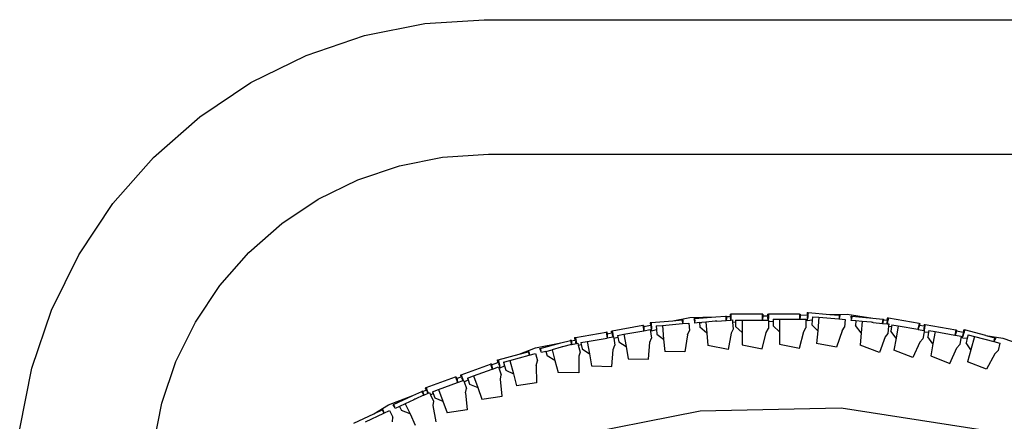
# Model space of a CAD drawing. Units: millimetres. Extents: x 1257 to 8605, y -2528 to 74.
# Drawn here: x 5486 to 5852, y -347 to -198 of the extents above; entities that cross this region are included whole.
import ezdxf

# ---------------------------------------------------------------- set-up
doc = ezdxf.new("R2010")
doc.units = ezdxf.units.MM
doc.layers.add('Edges', color=7, linetype='Continuous')

# ---------------------------------------------------------------- blocks, each defined once
blk = doc.blocks.new('shelfistandls')
at = {"layer": 'Edges'}
for p, q in [((3409.1, -58.9), (3431.13, -57.45)), ((3431.13, -57.45), (3706.88, -57.45)), ((3386.64, -63.36), (3409.1, -58.9)), ((3364.95, -70.72), (3386.64, -63.36)), ((3344.42, -80.85), (3364.95, -70.72)), ((3325.38, -93.57), (3344.42, -80.85)), ((3308.16, -108.67), (3325.38, -93.57)), ((3293.07, -125.89), (3308.16, -108.67)), ((3399.61, -111.76), (3415.64, -108.57)), ((3415.64, -108.57), (3432.76, -107.45)), ((3432.76, -107.45), (3681.85, -107.45)), ((3384.13, -117.02), (3399.61, -111.76)), ((3369.47, -124.25), (3384.13, -117.02)), ((3355.88, -133.33), (3369.47, -124.25)), ((3280.34, -144.93), (3293.07, -125.89)), ((3343.59, -144.1), (3355.88, -133.33)), ((3270.22, -165.46), (3280.34, -144.93)), ((3332.82, -156.39), (3343.59, -144.1)), ((3323.74, -169.98), (3332.82, -156.39)), ((3262.86, -187.14), (3270.22, -165.46)), ((3501.33, -169.43), (3507.68, -168.18)), ((3507.68, -168.18), (3517.35, -168.02)), ((3509.42, -168.67), (3517.35, -168.02)), ((3517.35, -168.02), (3520.97, -167.72)), ((3520.97, -167.72), (3521.14, -167.7)), ((3520.97, -167.72), (3520.99, -167.9)), ((3520.99, -167.9), (3521.16, -167.9)), ((3520.99, -167.9), (3521.03, -168.37)), ((3521.03, -168.37), (3521.2, -168.38)), ((3521.03, -168.37), (3521.07, -168.89)), ((3521.14, -167.7), (3521.16, -167.9)), ((3521.23, -167.7), (3521.14, -167.7)), ((3521.16, -167.9), (3521.25, -167.9)), ((3521.2, -168.38), (3521.24, -168.86)), ((3521.2, -168.38), (3521.29, -168.38)), ((3521.23, -167.7), (3521.25, -167.9)), ((3521.29, -168.38), (3521.24, -168.86)), ((3521.25, -167.9), (3522.61, -167.87)), ((3521.25, -167.9), (3521.29, -168.38)), ((3522.61, -166.97), (3522.61, -167.87)), ((3522.61, -166.97), (3522.82, -166.97)), ((3522.61, -167.87), (3522.82, -167.86)), ((3522.82, -166.97), (3522.96, -166.97)), ((3522.82, -166.97), (3522.82, -167.86)), ((3522.82, -167.86), (3522.82, -168.46)), ((3522.82, -167.86), (3522.96, -167.86)), ((3522.82, -168.46), (3522.96, -168.45)), ((3522.84, -168.61), (3522.82, -168.46)), ((3522.96, -166.97), (3522.96, -167.86)), ((3534.56, -166.97), (3522.96, -166.97)), ((3522.96, -167.86), (3522.96, -168.45)), ((3522.96, -168.45), (3522.96, -168.52)), ((3534.56, -166.97), (3534.73, -166.97)), ((3534.56, -166.97), (3534.56, -167.62)), ((3534.56, -167.62), (3534.73, -167.62)), ((3534.56, -167.62), (3534.56, -168.09)), ((3534.56, -168.09), (3534.73, -168.1)), ((3534.56, -168.09), (3534.56, -168.61)), ((3534.73, -166.97), (3534.73, -167.62)), ((3534.82, -166.97), (3534.73, -166.97)), ((3534.73, -167.62), (3534.82, -167.62)), ((3534.73, -168.1), (3534.73, -168.58)), ((3534.73, -168.1), (3534.82, -168.1)), ((3534.82, -168.1), (3534.73, -168.58)), ((3534.82, -166.97), (3534.82, -167.62)), ((3534.82, -167.62), (3536.51, -167.58)), ((3534.82, -167.62), (3534.82, -168.1)), ((3536.51, -166.97), (3536.51, -167.58)), ((3536.51, -166.97), (3536.72, -166.97)), ((3536.51, -167.58), (3536.72, -167.58)), ((3536.72, -166.97), (3536.86, -166.97)), ((3536.72, -166.97), (3536.72, -167.58)), ((3536.72, -167.58), (3536.86, -167.57)), ((3536.72, -167.58), (3536.72, -168.17)), ((3536.72, -168.17), (3536.86, -168.16)), ((3536.84, -169.19), (3536.72, -168.17)), ((3536.86, -168.16), (3536.84, -169.19)), ((3536.86, -166.97), (3536.86, -167.57)), ((3548.46, -166.97), (3536.86, -166.97)), ((3536.86, -167.57), (3536.86, -168.16)), ((3548.46, -166.97), (3548.63, -166.97)), ((3548.46, -166.97), (3548.46, -167.33)), ((3548.46, -167.33), (3548.46, -167.81)), ((3548.46, -167.33), (3548.63, -167.33)), ((3548.46, -167.81), (3548.72, -167.82)), ((3548.46, -167.81), (3548.46, -168.91)), ((3548.72, -167.82), (3548.51, -168.91)), ((3548.63, -166.97), (3548.63, -167.33)), ((3548.63, -166.97), (3548.72, -166.97)), ((3548.63, -167.33), (3548.72, -167.33)), ((3548.72, -166.97), (3548.72, -167.33)), ((3548.72, -167.33), (3551.25, -167.28)), ((3548.72, -167.33), (3548.72, -167.82)), ((3551.33, -166.38), (3551.25, -167.28)), ((3551.25, -167.28), (3551.46, -167.27)), ((3551.33, -166.38), (3551.53, -166.4)), ((3551.46, -167.27), (3551.41, -167.87)), ((3551.41, -167.87), (3551.55, -167.86)), ((3551.41, -168.02), (3551.41, -167.87)), ((3551.54, -167.93), (3551.41, -168.02)), ((3551.44, -168.79), (3551.41, -168.02)), ((3551.54, -167.93), (3551.44, -168.79)), ((3551.53, -166.4), (3551.46, -167.27)), ((3551.46, -167.27), (3551.6, -167.27)), ((3551.53, -166.4), (3551.67, -166.41)), ((3551.55, -167.86), (3551.54, -167.93)), ((3551.6, -167.27), (3551.55, -167.86)), ((3551.67, -166.41), (3551.6, -167.27)), ((3551.67, -166.41), (3559.76, -167.1)), ((3553.29, -167.94), (3553.17, -169.27)), ((3553.29, -167.94), (3555.65, -168.14)), ((3555.65, -168.14), (3555.21, -173.24)), ((3555.65, -168.14), (3563.11, -168.78)), ((3559.76, -167.1), (3566.23, -166.97)), ((3559.76, -167.1), (3563.23, -167.4)), ((3563.23, -167.4), (3563.16, -168.65)), ((3563.48, -167.51), (3563.16, -168.65)), ((3563.48, -167.42), (3563.23, -167.4)), ((3563.48, -167.42), (3563.48, -167.51)), ((3566.23, -166.97), (3575.78, -168.49)), ((3567.72, -167.74), (3567.71, -167.8)), ((3567.74, -168.83), (3567.71, -167.8)), ((3567.72, -167.74), (3567.86, -167.75)), ((3567.86, -167.75), (3567.74, -168.83)), ((3567.86, -167.75), (3575.78, -168.49)), ((3581.15, -168.37), (3580.99, -169.26)), ((3581.15, -168.37), (3581.35, -168.41)), ((3581.35, -168.41), (3581.2, -169.29)), ((3581.49, -168.43), (3581.34, -169.31)), ((3581.35, -168.41), (3581.49, -168.43)), ((3592.91, -170.45), (3581.49, -168.43)), ((3316.51, -184.64), (3323.74, -169.98)), ((3490.18, -171.26), (3478.76, -173.28)), ((3490.18, -171.26), (3490.34, -171.23)), ((3490.18, -171.26), (3490.24, -171.62)), ((3490.24, -171.62), (3490.4, -171.59)), ((3490.24, -171.62), (3490.32, -172.09)), ((3490.32, -172.09), (3490.49, -172.07)), ((3490.32, -172.09), (3490.41, -172.6)), ((3490.43, -171.22), (3490.34, -171.23)), ((3490.34, -171.23), (3490.4, -171.59)), ((3490.4, -171.59), (3490.49, -171.57)), ((3490.43, -171.22), (3490.49, -171.57)), ((3490.49, -171.57), (3492.98, -171.08)), ((3490.49, -171.57), (3490.58, -172.05)), ((3490.49, -172.07), (3490.58, -172.05)), ((3490.49, -172.07), (3490.57, -172.54)), ((3490.58, -172.05), (3490.57, -172.54)), ((3493.11, -170.17), (3492.9, -170.18)), ((3492.9, -170.18), (3492.98, -171.08)), ((3492.98, -171.08), (3493.18, -171.04)), ((3493.11, -170.17), (3493.25, -170.15)), ((3493.11, -170.17), (3493.18, -171.04)), ((3493.18, -171.04), (3493.24, -171.64)), ((3493.45, -172.63), (3493.24, -171.64)), ((3493.25, -170.15), (3501.33, -169.43)), ((3493.25, -170.15), (3493.45, -172.63)), ((3495.1, -171.38), (3497.46, -171.17)), ((3495.1, -171.38), (3495.22, -172.72)), ((3497.46, -171.17), (3504.92, -170.51)), ((3497.46, -171.17), (3497.92, -176.27)), ((3501.33, -169.43), (3504.8, -169.12)), ((3505.05, -169.1), (3504.8, -169.12)), ((3504.8, -169.12), (3504.8, -169.23)), ((3504.8, -169.23), (3504.97, -169.2)), ((3504.8, -169.23), (3504.85, -169.75)), ((3504.99, -169.89), (3504.85, -169.75)), ((3504.85, -169.75), (3504.87, -169.99)), ((3504.87, -169.99), (3504.99, -169.95)), ((3504.87, -169.99), (3504.95, -170.36)), ((3504.95, -170.36), (3504.92, -170.51)), ((3504.92, -170.51), (3504.95, -170.5)), ((3504.99, -169.95), (3504.95, -170.36)), ((3504.95, -170.5), (3507.29, -170.29)), ((3504.95, -170.36), (3504.95, -170.5)), ((3504.97, -169.2), (3505.06, -169.19)), ((3504.97, -169.2), (3505.01, -169.68)), ((3505.01, -169.68), (3504.99, -169.89)), ((3504.99, -169.89), (3504.99, -169.95)), ((3505.06, -169.19), (3505.01, -169.68)), ((3505.05, -169.1), (3505.06, -169.19)), ((3507.29, -170.29), (3507.54, -173.1)), ((3509.28, -168.68), (3509.42, -168.67)), ((3509.28, -168.68), (3509.28, -168.74)), ((3509.28, -168.74), (3509.42, -168.73)), ((3509.47, -169.66), (3509.28, -168.74)), ((3509.42, -168.67), (3509.42, -168.73)), ((3509.42, -168.73), (3509.47, -169.66)), ((3509.47, -169.66), (3509.5, -169.66)), ((3509.49, -169.75), (3509.47, -169.66)), ((3509.55, -170.3), (3509.49, -169.75)), ((3511.28, -170.14), (3509.55, -170.3)), ((3511.28, -170.14), (3512.17, -170.06)), ((3511.28, -170.14), (3511.43, -171.85)), ((3513.99, -174.09), (3511.43, -171.85)), ((3513.65, -169.93), (3512.17, -170.06)), ((3517.1, -169.6), (3513.65, -169.93)), ((3513.65, -169.93), (3513.99, -174.09)), ((3517.48, -169.58), (3517.1, -169.6)), ((3517.61, -169.58), (3517.48, -169.58)), ((3517.7, -169.6), (3517.61, -169.58)), ((3517.7, -169.6), (3521.11, -169.32)), ((3521.17, -169), (3521.07, -168.89)), ((3521.07, -168.89), (3521.08, -169.01)), ((3521.17, -169), (3521.08, -169.01)), ((3521.08, -169.01), (3521.09, -169.13)), ((3521.09, -169.13), (3521.21, -169.11)), ((3521.09, -169.13), (3521.11, -169.32)), ((3521.11, -169.32), (3521.19, -169.31)), ((3521.21, -169.06), (3521.17, -169)), ((3521.22, -169), (3521.17, -169)), ((3521.21, -169.11), (3521.19, -169.31)), ((3521.19, -169.31), (3522.91, -169.17)), ((3521.22, -169), (3521.21, -169.06)), ((3521.21, -169.06), (3521.21, -169.11)), ((3521.24, -168.86), (3521.22, -169)), ((3522.96, -168.52), (3522.84, -168.61)), ((3522.87, -168.86), (3522.84, -168.61)), ((3522.87, -168.86), (3522.92, -168.86)), ((3522.91, -169.17), (3522.87, -168.86)), ((3522.91, -169.17), (3522.96, -169.17)), ((3522.92, -168.86), (3522.96, -169.17)), ((3522.96, -168.52), (3522.96, -169.17)), ((3522.96, -169.17), (3523.48, -169.13)), ((3523.48, -169.13), (3523.55, -169.97)), ((3523.55, -169.97), (3524.7, -169.86)), ((3523.55, -169.97), (3523.77, -172.64)), ((3524.7, -169.2), (3527.07, -169.2)), ((3524.7, -169.2), (3524.7, -169.86)), ((3524.7, -169.86), (3524.7, -171.58)), ((3524.7, -171.58), (3527.07, -173.82)), ((3527.07, -169.2), (3527.07, -173.82)), ((3527.07, -169.2), (3534.56, -169.2)), ((3534.69, -168.78), (3534.56, -168.61)), ((3534.56, -168.61), (3534.56, -168.86)), ((3534.56, -168.86), (3534.68, -168.84)), ((3534.56, -168.86), (3534.56, -169.2)), ((3534.56, -169.2), (3534.61, -169.2)), ((3534.68, -168.84), (3534.61, -169.2)), ((3534.61, -169.2), (3536.84, -169.19)), ((3534.69, -168.78), (3534.68, -168.84)), ((3534.73, -168.58), (3534.69, -168.78)), ((3536.84, -169.19), (3536.94, -169.2)), ((3536.94, -169.2), (3536.96, -169.73)), ((3536.96, -169.73), (3536.94, -172.37)), ((3536.96, -169.73), (3538.6, -169.57)), ((3538.6, -168.91), (3540.97, -168.91)), ((3538.6, -168.91), (3538.6, -169.57)), ((3538.6, -169.57), (3538.6, -171.29)), ((3538.6, -171.29), (3540.97, -173.53)), ((3540.97, -168.91), (3540.97, -173.53)), ((3540.97, -168.91), (3548.46, -168.91)), ((3548.46, -168.91), (3548.51, -168.91)), ((3548.51, -168.91), (3550.84, -168.91)), ((3550, -173.5), (3550.84, -172.09)), ((3550.84, -168.91), (3550.84, -172.09)), ((3551.41, -169.44), (3551.44, -168.89)), ((3553.17, -169.27), (3551.41, -169.44)), ((3551.44, -168.79), (3551.47, -168.79)), ((3551.44, -168.89), (3551.44, -168.79)), ((3553.17, -169.27), (3553.03, -171)), ((3555.21, -173.24), (3553.03, -171)), ((3563.16, -168.65), (3563.11, -168.78)), ((3563.11, -168.78), (3563.14, -168.78)), ((3563.16, -168.65), (3563.14, -168.78)), ((3563.14, -168.78), (3565.48, -168.99)), ((3564.27, -173.2), (3565.24, -171.79)), ((3565.48, -168.99), (3565.24, -171.79)), ((3567.71, -169.38), (3567.74, -168.83)), ((3569.44, -169.52), (3567.71, -169.38)), ((3569.44, -169.52), (3569.28, -171.24)), ((3571.42, -173.89), (3569.28, -171.24)), ((3571.8, -169.74), (3569.44, -169.52)), ((3571.8, -169.74), (3571.42, -173.89)), ((3575.26, -170), (3571.8, -169.74)), ((3575.63, -170.05), (3575.26, -170)), ((3575.77, -170.08), (3575.63, -170.05)), ((3575.85, -170.11), (3575.77, -170.08)), ((3575.78, -168.49), (3579.4, -168.83)), ((3575.85, -170.11), (3579.26, -170.43)), ((3579.27, -170.24), (3579.26, -170.43)), ((3579.26, -170.43), (3579.33, -170.43)), ((3579.28, -170.12), (3579.27, -170.24)), ((3579.27, -170.24), (3579.39, -170.24)), ((3579.29, -170), (3579.28, -170.12)), ((3579.28, -170.12), (3579.37, -170.12)), ((3579.34, -169.48), (3579.29, -170)), ((3579.37, -170.12), (3579.29, -170)), ((3579.39, -170.24), (3579.33, -170.43)), ((3579.33, -170.43), (3581.05, -170.59)), ((3579.39, -169.01), (3579.34, -169.48)), ((3579.34, -169.48), (3579.51, -169.52)), ((3579.41, -170.19), (3579.37, -170.12)), ((3579.37, -170.12), (3579.42, -170.13)), ((3579.4, -168.83), (3579.39, -169.01)), ((3579.39, -169.01), (3579.55, -169.03)), ((3579.41, -170.19), (3579.39, -170.24)), ((3579.4, -168.83), (3579.57, -168.84)), ((3579.42, -170.13), (3579.41, -170.19)), ((3579.46, -169.99), (3579.42, -170.13)), ((3579.51, -169.52), (3579.46, -169.99)), ((3579.6, -169.53), (3579.46, -169.99)), ((3579.51, -169.52), (3579.6, -169.53)), ((3579.57, -168.84), (3579.55, -169.03)), ((3579.55, -169.03), (3579.64, -169.05)), ((3579.57, -168.84), (3579.66, -168.85)), ((3579.64, -169.05), (3579.6, -169.53)), ((3579.66, -168.85), (3579.64, -169.05)), ((3579.64, -169.05), (3580.99, -169.26)), ((3580.99, -169.26), (3581.2, -169.29)), ((3581.05, -170.59), (3581.09, -169.88)), ((3581.05, -170.59), (3581.11, -170.6)), ((3581.2, -169.29), (3581.09, -169.88)), ((3581.09, -169.88), (3581.23, -169.89)), ((3581.23, -169.89), (3581.11, -170.6)), ((3581.11, -170.6), (3581.62, -170.65)), ((3581.2, -169.29), (3581.34, -169.31)), ((3581.34, -169.31), (3581.23, -169.89)), ((3581.55, -171.49), (3581.3, -174.16)), ((3581.62, -170.65), (3581.55, -171.49)), ((3581.55, -171.49), (3582.7, -171.58)), ((3582.7, -171.58), (3582.4, -173.28)), ((3582.82, -170.93), (3582.7, -171.58)), ((3582.82, -170.93), (3585.15, -171.34)), ((3585.15, -171.34), (3584.35, -175.89)), ((3585.15, -171.34), (3592.52, -172.64)), ((3592.91, -170.45), (3592.52, -172.64)), ((3592.57, -172.65), (3592.97, -171.61)), ((3592.91, -170.45), (3593.17, -170.49)), ((3593.05, -171.13), (3592.97, -171.61)), ((3593.17, -170.49), (3593.05, -171.13)), ((3593.05, -171.13), (3594.73, -171.39)), ((3594.84, -170.79), (3594.73, -171.39)), ((3594.73, -171.39), (3594.94, -171.42)), ((3594.96, -172.09), (3594.78, -172.93)), ((3594.82, -172.16), (3594.83, -172.01)), ((3594.96, -172.09), (3594.82, -172.16)), ((3594.94, -171.42), (3594.83, -172.01)), ((3594.83, -172.01), (3594.97, -172.02)), ((3594.84, -170.79), (3595.04, -170.82)), ((3595.04, -170.82), (3594.94, -171.42)), ((3594.94, -171.42), (3595.07, -171.44)), ((3594.97, -172.02), (3594.96, -172.09)), ((3595.07, -171.44), (3594.97, -172.02)), ((3595.04, -170.82), (3595.18, -170.85)), ((3595.18, -170.85), (3595.07, -171.44)), ((3595.18, -170.85), (3606.6, -172.86)), ((3464.72, -175.75), (3464.93, -175.71)), ((3464.72, -175.75), (3464.88, -176.64)), ((3464.93, -175.71), (3465.07, -175.69)), ((3464.93, -175.71), (3465.09, -176.6)), ((3465.07, -175.69), (3476.49, -173.68)), ((3465.07, -175.69), (3465.22, -176.57)), ((3476.49, -173.68), (3476.74, -173.63)), ((3476.49, -173.68), (3476.88, -175.87)), ((3476.74, -173.63), (3476.86, -174.27)), ((3476.86, -174.27), (3478.52, -173.94)), ((3476.86, -174.27), (3476.94, -174.75)), ((3476.94, -174.75), (3476.92, -175.86)), ((3476.92, -175.86), (3479.14, -175.47)), ((3478.41, -173.34), (3478.62, -173.3)), ((3478.41, -173.34), (3478.52, -173.94)), ((3478.52, -173.94), (3478.72, -173.9)), ((3478.62, -173.3), (3478.76, -173.28)), ((3478.62, -173.3), (3478.72, -173.9)), ((3478.72, -173.9), (3478.86, -173.87)), ((3478.72, -173.9), (3478.83, -174.49)), ((3478.76, -173.28), (3478.86, -173.87)), ((3478.83, -174.49), (3478.96, -174.45)), ((3478.87, -174.63), (3478.83, -174.49)), ((3478.86, -173.87), (3478.96, -174.45)), ((3478.98, -174.52), (3478.87, -174.63)), ((3479.1, -175.37), (3478.87, -174.63)), ((3478.96, -174.45), (3478.98, -174.52)), ((3478.98, -174.52), (3479.1, -175.37)), ((3479.1, -175.37), (3479.13, -175.37)), ((3479.1, -175.37), (3479.14, -175.47)), ((3479.14, -175.47), (3479.22, -175.46)), ((3479.22, -175.46), (3479.33, -175.98)), ((3479.33, -175.98), (3480.92, -175.54)), ((3480.81, -174.89), (3483.14, -174.48)), ((3480.81, -174.89), (3480.92, -175.54)), ((3480.92, -175.54), (3481.22, -177.23)), ((3483.14, -174.48), (3490.51, -173.18)), ((3483.14, -174.48), (3483.95, -179.03)), ((3490.57, -172.74), (3490.41, -172.6)), ((3490.41, -172.6), (3490.46, -172.84)), ((3490.46, -172.84), (3490.57, -172.8)), ((3490.46, -172.84), (3490.51, -173.18)), ((3490.51, -173.18), (3490.56, -173.17)), ((3490.56, -173.17), (3492.86, -172.76)), ((3490.57, -172.8), (3490.56, -173.17)), ((3490.57, -172.54), (3490.57, -172.74)), ((3490.57, -172.74), (3490.57, -172.8)), ((3492.86, -172.76), (3493.41, -175.89)), ((3493.52, -173.18), (3493.45, -172.63)), ((3493.52, -173.18), (3495.22, -172.72)), ((3495.22, -172.72), (3495.37, -174.44)), ((3495.37, -174.44), (3497.92, -176.27)), ((3506.83, -174.65), (3505.81, -181.06)), ((3506.83, -174.65), (3507.54, -173.1)), ((3513.99, -174.09), (3514.37, -178.69)), ((3523.04, -174.05), (3521.94, -180.16)), ((3523.77, -172.64), (3523.04, -174.05)), ((3527.07, -173.82), (3527.07, -178.43)), ((3534.5, -179.9), (3536.1, -173.78)), ((3536.1, -173.78), (3536.94, -172.37)), ((3540.97, -173.53), (3540.97, -178.14)), ((3548.4, -179.61), (3550, -173.5)), ((3555.21, -173.24), (3554.82, -177.85)), ((3564.27, -173.2), (3562.15, -179.33)), ((3571.42, -173.89), (3570.99, -178.48)), ((3580.34, -175.42), (3578.2, -181.25)), ((3581.3, -174.16), (3580.34, -175.42)), ((3584.35, -175.89), (3582.4, -173.28)), ((3592.52, -172.64), (3592.57, -172.65)), ((3592.57, -172.65), (3594.79, -173.04)), ((3594.8, -173.58), (3594.32, -176.18)), ((3594.78, -172.93), (3594.82, -172.16)), ((3594.78, -172.93), (3594.81, -172.94)), ((3594.78, -172.93), (3594.79, -173.04)), ((3594.79, -173.04), (3594.87, -173.06)), ((3594.87, -173.06), (3594.8, -173.58)), ((3594.8, -173.58), (3596.44, -173.71)), ((3596.44, -173.71), (3596.14, -175.41)), ((3598.09, -178.03), (3596.14, -175.41)), ((3596.56, -173.06), (3596.44, -173.71)), ((3596.56, -173.06), (3598.89, -173.47)), ((3598.89, -173.47), (3598.09, -178.03)), ((3598.89, -173.47), (3606.26, -174.77)), ((3606.6, -172.86), (3606.26, -174.77)), ((3606.26, -174.77), (3606.31, -174.78)), ((3606.71, -173.74), (3606.31, -174.78)), ((3606.31, -174.78), (3608.61, -175.19)), ((3606.6, -172.86), (3606.85, -172.9)), ((3606.79, -173.26), (3606.71, -173.74)), ((3606.85, -172.9), (3606.79, -173.26)), ((3606.79, -173.26), (3609.29, -173.65)), ((3608.61, -175.19), (3608.05, -178.31)), ((3609.08, -175.8), (3609.2, -175.27)), ((3609.22, -175.17), (3609.2, -175.27)), ((3609.47, -174.34), (3609.22, -175.17)), ((3609.22, -175.17), (3609.32, -174.41)), ((3609.22, -175.17), (3609.25, -175.18)), ((3609.53, -172.78), (3609.29, -173.65)), ((3609.29, -173.65), (3609.5, -173.68)), ((3609.32, -174.41), (3609.35, -174.26)), ((3609.47, -174.34), (3609.32, -174.41)), ((3609.5, -173.68), (3609.35, -174.26)), ((3609.35, -174.26), (3609.49, -174.28)), ((3609.49, -174.28), (3609.47, -174.34)), ((3609.64, -173.7), (3609.49, -174.28)), ((3609.73, -172.83), (3609.5, -173.68)), ((3609.5, -173.68), (3609.64, -173.7)), ((3609.53, -172.78), (3609.73, -172.83)), ((3609.86, -172.87), (3609.64, -173.7)), ((3609.73, -172.83), (3609.86, -172.87)), ((3617.71, -174.95), (3609.86, -172.87)), ((3611.19, -174.66), (3610.84, -175.95)), ((3611.19, -174.66), (3613.48, -175.27)), ((3613.48, -175.27), (3612.16, -180.21)), ((3613.48, -175.27), (3620.71, -177.19)), ((3617.71, -174.95), (3624.11, -175.95)), ((3617.71, -174.95), (3621.07, -175.85)), ((3450.23, -179.53), (3459.72, -177.7)), ((3452.02, -179.72), (3459.72, -177.7)), ((3459.75, -179.3), (3456.41, -180.23)), ((3459.72, -177.7), (3463.24, -176.77)), ((3460.12, -179.21), (3459.75, -179.3)), ((3460.25, -179.2), (3460.12, -179.21)), ((3460.34, -179.2), (3460.25, -179.2)), ((3463.65, -178.33), (3460.34, -179.2)), ((3463.24, -176.77), (3463.4, -176.73)), ((3463.24, -176.77), (3463.29, -176.95)), ((3463.29, -176.95), (3463.45, -176.92)), ((3463.29, -176.95), (3463.41, -177.41)), ((3463.49, -176.71), (3463.4, -176.73)), ((3463.4, -176.73), (3463.45, -176.92)), ((3463.41, -177.41), (3463.57, -177.39)), ((3463.41, -177.41), (3463.54, -177.91)), ((3463.45, -176.92), (3463.54, -176.9)), ((3463.49, -176.71), (3463.54, -176.9)), ((3463.54, -176.9), (3464.88, -176.64)), ((3463.54, -176.9), (3463.67, -177.37)), ((3463.65, -178.01), (3463.54, -177.91)), ((3463.54, -177.91), (3463.57, -178.03)), ((3463.57, -177.39), (3463.67, -177.37)), ((3463.57, -177.39), (3463.7, -177.85)), ((3463.65, -178.01), (3463.57, -178.03)), ((3463.57, -178.03), (3463.6, -178.15)), ((3463.6, -178.15), (3463.71, -178.11)), ((3463.6, -178.15), (3463.65, -178.33)), ((3463.71, -177.99), (3463.65, -178.01)), ((3463.65, -178.33), (3463.73, -178.31)), ((3463.67, -177.37), (3463.7, -177.85)), ((3463.7, -177.85), (3463.71, -177.99)), ((3463.71, -177.99), (3463.71, -178.11)), ((3463.71, -178.11), (3463.73, -178.31)), ((3463.73, -178.31), (3465.4, -177.87)), ((3464.88, -176.64), (3465.09, -176.6)), ((3465.09, -176.6), (3465.22, -176.57)), ((3465.09, -176.6), (3465.19, -177.18)), ((3465.19, -177.18), (3465.33, -177.15)), ((3465.23, -177.33), (3465.19, -177.18)), ((3465.22, -176.57), (3465.33, -177.15)), ((3465.34, -177.22), (3465.23, -177.33)), ((3465.31, -177.57), (3465.23, -177.33)), ((3465.35, -177.56), (3465.31, -177.57)), ((3465.4, -177.87), (3465.31, -177.57)), ((3465.33, -177.15), (3465.34, -177.22)), ((3465.34, -177.22), (3465.45, -177.86)), ((3465.35, -177.56), (3465.45, -177.86)), ((3465.4, -177.87), (3465.45, -177.86)), ((3465.45, -177.86), (3465.95, -177.73)), ((3465.95, -177.73), (3466.17, -178.54)), ((3466.17, -178.54), (3467.28, -178.24)), ((3466.17, -178.54), (3466.85, -181.14)), ((3467.17, -177.58), (3469.51, -177.17)), ((3467.17, -177.58), (3467.28, -178.24)), ((3467.28, -178.24), (3467.58, -179.93)), ((3469.51, -177.17), (3476.88, -175.87)), ((3469.51, -177.17), (3470.31, -181.72)), ((3476.88, -175.87), (3476.92, -175.86)), ((3479.19, -180.12), (3479.77, -178.59)), ((3479.33, -175.98), (3479.77, -178.59)), ((3481.22, -177.23), (3483.95, -179.03)), ((3483.95, -179.03), (3484.75, -183.56)), ((3492.32, -183.73), (3492.83, -177.42)), ((3492.83, -177.42), (3493.41, -175.89)), ((3497.92, -176.27), (3498.33, -180.88)), ((3521.94, -180.16), (3514.37, -178.69)), ((3527.07, -178.43), (3534.5, -179.9)), ((3540.97, -178.14), (3548.4, -179.61)), ((3562.15, -179.33), (3554.82, -177.85)), ((3578.2, -181.25), (3570.99, -178.48)), ((3584.35, -175.89), (3583.55, -180.43)), ((3593.24, -177.42), (3590.61, -183.17)), ((3593.24, -177.42), (3594.32, -176.18)), ((3598.09, -178.03), (3597.29, -182.56)), ((3606.98, -179.55), (3608.05, -178.31)), ((3609.08, -175.8), (3610.84, -175.95)), ((3610.84, -175.95), (3610.4, -177.62)), ((3612.16, -180.21), (3610.4, -177.62)), ((3620.79, -177.06), (3620.71, -177.19)), ((3620.71, -177.19), (3620.74, -177.2)), ((3620.79, -177.06), (3620.74, -177.2)), ((3620.74, -177.2), (3623.01, -177.8)), ((3620.84, -176.69), (3620.79, -177.06)), ((3620.97, -176.69), (3620.79, -177.06)), ((3620.91, -176.45), (3620.84, -176.69)), ((3620.84, -176.69), (3620.97, -176.69)), ((3621.04, -175.95), (3620.91, -176.45)), ((3620.99, -176.64), (3620.91, -176.45)), ((3620.99, -176.64), (3620.97, -176.69)), ((3621.08, -176.45), (3620.99, -176.64)), ((3621.07, -175.85), (3621.04, -175.95)), ((3621.04, -175.95), (3621.21, -175.98)), ((3621.32, -175.91), (3621.07, -175.85)), ((3621.21, -175.98), (3621.08, -176.45)), ((3621.29, -176), (3621.08, -176.45)), ((3621.21, -175.98), (3621.29, -176)), ((3621.32, -175.91), (3621.29, -176)), ((3623.01, -177.8), (3622.29, -180.52)), ((3624.11, -175.95), (3633.24, -179.1)), ((3436.36, -183.99), (3444.19, -181.87)), ((3440.69, -184.26), (3447.91, -182.31)), ((3444.19, -181.87), (3450.23, -179.53)), ((3444.19, -181.87), (3447.55, -180.97)), ((3447.8, -180.9), (3447.55, -180.97)), ((3447.55, -180.97), (3447.58, -181.07)), ((3447.58, -181.07), (3447.74, -181.02)), ((3447.58, -181.07), (3447.72, -181.57)), ((3447.88, -181.69), (3447.72, -181.57)), ((3447.72, -181.57), (3447.78, -181.81)), ((3447.74, -181.02), (3447.83, -180.99)), ((3447.74, -181.02), (3447.86, -181.48)), ((3447.78, -181.81), (3447.88, -181.75)), ((3447.78, -181.81), (3447.92, -182.16)), ((3447.8, -180.9), (3447.83, -180.99)), ((3447.83, -180.99), (3447.86, -181.48)), ((3447.86, -181.48), (3447.88, -181.69)), ((3447.88, -181.69), (3447.88, -181.75)), ((3447.88, -181.75), (3447.92, -182.16)), ((3447.92, -182.16), (3447.91, -182.31)), ((3447.91, -182.31), (3447.95, -182.3)), ((3447.92, -182.16), (3447.95, -182.3)), ((3447.95, -182.3), (3450.21, -181.69)), ((3450.21, -181.69), (3450.94, -184.4)), ((3451.89, -179.75), (3452.02, -179.72)), ((3451.89, -179.75), (3451.9, -179.81)), ((3451.9, -179.81), (3452.04, -179.78)), ((3452.25, -180.68), (3451.9, -179.81)), ((3452.02, -179.72), (3452.04, -179.78)), ((3452.04, -179.78), (3452.25, -180.68)), ((3452.25, -180.68), (3452.28, -180.68)), ((3452.28, -180.77), (3452.25, -180.68)), ((3452.44, -181.3), (3452.28, -180.77)), ((3454.12, -180.83), (3452.44, -181.3)), ((3454.12, -180.83), (3456.41, -180.23)), ((3454.12, -180.83), (3454.56, -182.51)), ((3457.47, -184.26), (3454.56, -182.51)), ((3456.41, -180.23), (3457.47, -184.26)), ((3466.38, -182.65), (3466.36, -188.86)), ((3466.85, -181.14), (3466.38, -182.65)), ((3467.58, -179.93), (3470.31, -181.72)), ((3470.31, -181.72), (3471.11, -186.26)), ((3478.68, -186.42), (3479.19, -180.12)), ((3505.81, -181.06), (3498.33, -180.88)), ((3590.61, -183.17), (3583.55, -180.43)), ((3597.29, -182.56), (3604.35, -185.3)), ((3604.35, -185.3), (3606.98, -179.55)), ((3612.16, -180.21), (3610.97, -184.68)), ((3621.09, -181.74), (3617.94, -187.41)), ((3621.09, -181.74), (3622.29, -180.52)), ((3311.26, -200.11), (3316.51, -184.64)), ((3422.63, -189.58), (3433.53, -185.61)), ((3433.77, -185.52), (3433.53, -185.61)), ((3433.53, -185.61), (3434.19, -187.44)), ((3433.77, -185.52), (3433.89, -185.86)), ((3433.89, -185.86), (3436.25, -184.95)), ((3433.89, -185.86), (3434.06, -186.32)), ((3434.06, -186.32), (3434.24, -187.42)), ((3434.24, -187.42), (3436.43, -186.62)), ((3436.02, -184.08), (3436.22, -184.02)), ((3436.02, -184.08), (3436.25, -184.95)), ((3436.22, -184.02), (3436.36, -183.99)), ((3436.22, -184.02), (3436.45, -184.87)), ((3436.25, -184.95), (3436.45, -184.87)), ((3436.36, -183.99), (3436.58, -184.82)), ((3436.43, -186.62), (3437.51, -189.61)), ((3436.45, -184.87), (3436.58, -184.82)), ((3436.45, -184.87), (3436.61, -185.45)), ((3436.58, -184.82), (3436.74, -185.39)), ((3436.61, -185.45), (3436.74, -185.39)), ((3436.66, -185.59), (3436.61, -185.45)), ((3436.75, -185.46), (3436.66, -185.59)), ((3436.95, -186.31), (3436.66, -185.59)), ((3436.74, -185.39), (3436.75, -185.46)), ((3436.75, -185.46), (3436.95, -186.31)), ((3436.95, -186.31), (3436.98, -186.3)), ((3436.99, -186.4), (3436.95, -186.31)), ((3437.15, -186.92), (3436.99, -186.4)), ((3437.15, -186.92), (3438.75, -186.17)), ((3438.4, -184.87), (3440.69, -184.26)), ((3438.4, -184.87), (3438.75, -186.17)), ((3438.75, -186.17), (3439.2, -187.84)), ((3440.69, -184.26), (3442.02, -189.2)), ((3450.52, -186.06), (3450.94, -184.4)), ((3450.52, -186.06), (3450.62, -192.55)), ((3457.47, -184.26), (3458.64, -188.72)), ((3471.11, -186.26), (3478.68, -186.42)), ((3484.75, -183.56), (3492.32, -183.73)), ((3617.94, -187.41), (3610.97, -184.68)), ((3258.39, -209.6), (3262.86, -187.14)), ((3409.57, -194.33), (3420.47, -190.37)), ((3420.47, -190.37), (3420.71, -190.28)), ((3420.47, -190.37), (3421.23, -192.46)), ((3420.71, -190.28), (3420.93, -190.89)), ((3420.93, -190.89), (3422.51, -190.27)), ((3422.5, -189.63), (3422.3, -189.7)), ((3422.3, -189.7), (3422.51, -190.27)), ((3422.5, -189.63), (3422.63, -189.58)), ((3422.5, -189.63), (3422.71, -190.2)), ((3422.51, -190.27), (3422.71, -190.2)), ((3422.63, -189.58), (3423.39, -191.67)), ((3422.71, -190.2), (3422.91, -190.76)), ((3424.93, -190.81), (3427.16, -190)), ((3427.16, -190), (3434.19, -187.44)), ((3427.16, -190), (3428.74, -194.34)), ((3434.19, -187.44), (3434.24, -187.42)), ((3437.21, -191.22), (3437.51, -189.61)), ((3439.2, -187.84), (3442.02, -189.2)), ((3442.02, -189.2), (3443.23, -193.67)), ((3466.36, -188.86), (3458.64, -188.72)), ((3414.2, -195.02), (3421.23, -192.46)), ((3420.93, -190.89), (3421.1, -191.34)), ((3421.1, -191.34), (3421.27, -192.45)), ((3421.23, -192.46), (3421.27, -192.45)), ((3421.27, -192.45), (3423.39, -191.67)), ((3423.39, -191.67), (3422.91, -190.76)), ((3423.39, -191.67), (3423.46, -191.65)), ((3423.46, -191.65), (3423.67, -192.14)), ((3423.67, -192.14), (3425.16, -191.43)), ((3423.67, -192.14), (3424.55, -194.63)), ((3424.93, -190.81), (3425.16, -191.43)), ((3425.16, -191.43), (3425.74, -193.05)), ((3425.74, -193.05), (3428.74, -194.34)), ((3437.8, -197.51), (3437.21, -191.22)), ((3450.62, -192.55), (3443.23, -193.67)), ((3395.62, -200.69), (3404.65, -197.24)), ((3397.42, -200.56), (3404.65, -197.24)), ((3404.65, -197.24), (3407.96, -195.72)), ((3408.63, -197.18), (3405.52, -198.61)), ((3407.96, -195.72), (3408.11, -195.65)), ((3407.96, -195.72), (3408.03, -195.88)), ((3408.03, -195.88), (3408.19, -195.82)), ((3408.03, -195.88), (3408.23, -196.31)), ((3408.19, -195.61), (3408.11, -195.65)), ((3408.11, -195.65), (3408.19, -195.82)), ((3408.19, -195.61), (3408.28, -195.79)), ((3408.19, -195.82), (3408.28, -195.79)), ((3408.23, -196.31), (3408.39, -196.26)), ((3408.23, -196.31), (3408.45, -196.79)), ((3408.28, -195.79), (3409.55, -195.3)), ((3408.28, -195.79), (3408.48, -196.23)), ((3408.39, -196.26), (3408.48, -196.23)), ((3408.39, -196.26), (3408.59, -196.7)), ((3408.58, -196.86), (3408.45, -196.79)), ((3408.45, -196.79), (3408.5, -196.89)), ((3408.48, -196.23), (3408.59, -196.7)), ((3408.5, -196.89), (3408.58, -196.86)), ((3408.5, -196.89), (3408.55, -197.01)), ((3408.55, -197.01), (3408.65, -196.95)), ((3408.55, -197.01), (3408.63, -197.18)), ((3408.58, -196.86), (3408.63, -196.84)), ((3408.64, -196.89), (3408.58, -196.86)), ((3408.59, -196.7), (3408.63, -196.84)), ((3408.63, -196.84), (3408.64, -196.89)), ((3408.63, -197.18), (3408.7, -197.14)), ((3408.64, -196.89), (3408.65, -196.95)), ((3408.65, -196.95), (3408.7, -197.14)), ((3408.7, -197.14), (3410.27, -196.42)), ((3409.24, -194.45), (3409.44, -194.38)), ((3409.24, -194.45), (3409.55, -195.3)), ((3409.44, -194.38), (3409.57, -194.33)), ((3409.44, -194.38), (3409.74, -195.22)), ((3409.55, -195.3), (3409.74, -195.22)), ((3409.57, -194.33), (3409.87, -195.17)), ((3409.74, -195.22), (3409.87, -195.17)), ((3409.74, -195.22), (3409.95, -195.78)), ((3409.87, -195.17), (3410.08, -195.73)), ((3409.95, -195.78), (3410.08, -195.73)), ((3410.02, -195.92), (3409.95, -195.78)), ((3410.1, -195.79), (3410.02, -195.92)), ((3410.13, -196.14), (3410.02, -195.92)), ((3410.08, -195.73), (3410.1, -195.79)), ((3410.1, -195.79), (3410.32, -196.4)), ((3410.13, -196.14), (3410.17, -196.12)), ((3410.27, -196.42), (3410.13, -196.14)), ((3410.17, -196.12), (3410.32, -196.4)), ((3410.27, -196.42), (3410.32, -196.4)), ((3410.32, -196.4), (3410.79, -196.18)), ((3410.79, -196.18), (3411.14, -196.95)), ((3411.14, -196.95), (3412.19, -196.46)), ((3411.14, -196.95), (3412.27, -199.39)), ((3411.97, -195.83), (3414.2, -195.02)), ((3411.97, -195.83), (3412.19, -196.46)), ((3412.19, -196.46), (3412.78, -198.07)), ((3414.2, -195.02), (3415.78, -199.36)), ((3424.24, -196.24), (3424.55, -194.63)), ((3424.24, -196.24), (3424.84, -202.54)), ((3428.74, -194.34), (3430.31, -198.67)), ((3430.31, -198.67), (3437.8, -197.51)), ((3308.07, -216.14), (3311.26, -200.11)), ((3390.08, -204.05), (3395.62, -200.69)), ((3397.29, -200.62), (3397.42, -200.56)), ((3397.29, -200.62), (3397.32, -200.68)), ((3397.32, -200.68), (3397.45, -200.62)), ((3397.81, -201.47), (3397.32, -200.68)), ((3397.42, -200.56), (3397.45, -200.62)), ((3397.45, -200.62), (3397.81, -201.47)), ((3399.67, -201.3), (3398.11, -202.05)), ((3401.83, -200.31), (3399.67, -201.3)), ((3399.67, -201.3), (3400.4, -202.87)), ((3404.95, -198.81), (3401.83, -200.31)), ((3401.83, -200.31), (3403.57, -204.09)), ((3405.31, -198.66), (3404.95, -198.81)), ((3405.43, -198.62), (3405.31, -198.66)), ((3405.52, -198.61), (3405.43, -198.62)), ((3412.27, -199.39), (3412.06, -200.96)), ((3412.06, -200.96), (3413.12, -207.08)), ((3412.78, -198.07), (3415.78, -199.36)), ((3415.78, -199.36), (3417.35, -203.69)), ((3382.73, -207.49), (3390.08, -204.05)), ((3387.05, -207), (3393.82, -203.83)), ((3390.08, -204.05), (3393.23, -202.57)), ((3393.47, -202.46), (3393.23, -202.57)), ((3393.23, -202.57), (3393.28, -202.66)), ((3393.28, -202.66), (3393.43, -202.59)), ((3393.28, -202.66), (3393.5, -203.14)), ((3393.43, -202.59), (3393.51, -202.54)), ((3393.43, -202.59), (3393.63, -203.02)), ((3393.47, -202.46), (3393.51, -202.54)), ((3393.68, -203.22), (3393.5, -203.14)), ((3393.5, -203.14), (3393.6, -203.36)), ((3393.51, -202.54), (3393.63, -203.02)), ((3393.6, -203.36), (3393.7, -203.28)), ((3393.6, -203.36), (3393.8, -203.68)), ((3393.63, -203.02), (3393.68, -203.22)), ((3393.68, -203.22), (3393.7, -203.28)), ((3393.7, -203.28), (3393.8, -203.68)), ((3393.8, -203.68), (3393.85, -203.81)), ((3393.8, -203.68), (3393.82, -203.83)), ((3393.82, -203.83), (3393.85, -203.81)), ((3393.85, -203.81), (3395.98, -202.82)), ((3395.98, -202.82), (3397.17, -205.37)), ((3397.81, -201.47), (3397.84, -201.46)), ((3397.86, -201.56), (3397.81, -201.47)), ((3398.11, -202.05), (3397.86, -201.56)), ((3403.57, -204.09), (3400.4, -202.87)), ((3403.57, -204.09), (3405.5, -208.28)), ((3424.84, -202.54), (3417.35, -203.69)), ((3511.47, -203.11), (3460.02, -213.27)), ((3563.89, -202.02), (3511.47, -203.11)), ((3615.71, -210.06), (3563.89, -202.02)), ((3397.04, -207.07), (3397.17, -205.37))]:
    blk.add_line(p, q, dxfattribs=at)

msp = doc.modelspace()

# ---------------------------------------------------------------- block references
msp.add_blockref('shelfistandls', (2227.82, -140.07))

doc.saveas('drawing.dxf')
